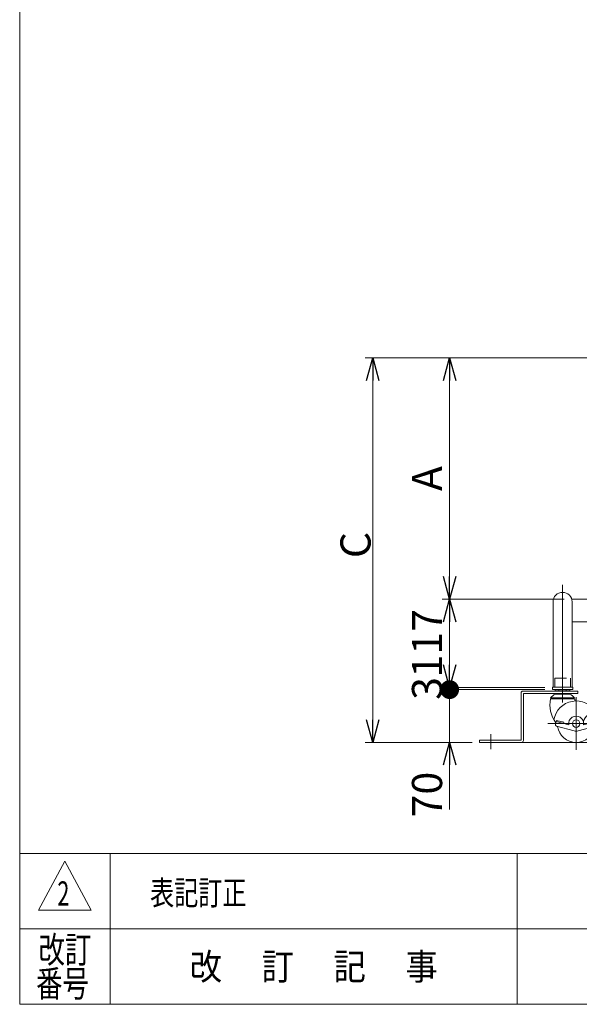
# Model space of a CAD drawing. Units: millimetres. Extents: x -1970 to 1970, y -1352 to 1351.
# Drawn here: x -1970 to -1228, y -1329 to -22 of the extents above; entities that cross this region are included whole.
import ezdxf
from ezdxf.enums import TextEntityAlignment as Align

# ---------------------------------------------------------------- set-up
doc = ezdxf.new("R2010")
doc.units = ezdxf.units.MM
doc.header["$LTSCALE"] = 2.5
doc.linetypes.add('CENTERX2', pattern=[101.6, 63.5, -12.7, 12.7, -12.7])
doc.linetypes.add('DASHED2', pattern=[9.525, 6.35, -3.175])
doc.layers.add('ZUWAKU', color=7, linetype='Continuous')
doc.styles.add('dcStyle0', font='ＭＳ Ｐゴシック', dxfattribs={"width": 0.75})
doc.styles.add('dcStyle1', font='txt.shx', dxfattribs={"width": 1.13, "bigfont": 'bigfont'})
doc.dimstyles.new('dc_Rotated', dxfattribs={"dimtxt": 40, "dimasz": 30.000019, "dimexe": 10, "dimexo": 10, "dimgap": 2.8, "dimtad": 3, "dimdsep": 46, "dimtxsty": 'dcStyle0', "dimblk1": 'OPEN30', "dimblk2": 'OPEN30', "dimsah": 1, "dimcen": 0.09, "dimse1": 1, "dimclrd": 2, "dimclre": 2, "dimclrt": 4, "dimadec": 0, "dimazin": 2, "dimtfac": 1, "dimtdec": 4, "dimtmove": 0, "dimatfit": 3, "dimfxl": 1, "dimarcsym": 0})

# ---------------------------------------------------------------- blocks, each defined once
blk = doc.blocks.new('DC_GROUP_W_M_LEG_140_2_1')
at = {"layer": 'ZUWAKU', "color": 7, "linetype": 'Continuous', "lineweight": 13}
for p, q in [((-1970, 1351.3), (-1970, -1328.7)), ((-1970, -1328.7), (1970, -1328.7))]:
    blk.add_line(p, q, dxfattribs=at)
at = {"layer": 'ZUWAKU', "color": 4, "linetype": 'Continuous', "lineweight": 13}
for p, q in [((1970, -1128.7), (-1970, -1128.7)), ((-1850, -1128.7), (-1850, -1328.7)), ((-1310, -1128.7), (-1310, -1328.7)), ((-1970, -1228.7), (1970, -1228.7))]:
    blk.add_line(p, q, dxfattribs=at)
at = {"layer": 'ZUWAKU', "color": 3, "linetype": 'Continuous', "lineweight": 13}
for p, q in [((-1910, -1138.7), (-1945, -1203.7)), ((-1875, -1203.7), (-1910, -1138.7)), ((-1945, -1203.7), (-1875, -1203.7))]:
    blk.add_line(p, q, dxfattribs=at)
at = {"layer": 'ZUWAKU', "color": 2, "style": 'dcStyle1'}
for s, width, p, p2 in [('改訂', 1.272727, (-1945, -1273.7), (-1875, -1273.7)), ('改\u3000 訂\u3000 記\u3000 事', 1.06129, (-1744.5, -1296.2), (-1415.5, -1296.2)), ('番号', 1.272727, (-1948.2, -1318.7), (-1878.2, -1318.7))]:
    blk.add_text(s, height=35, dxfattribs=dict(at, width=width)).set_placement(p, p2, align=Align.FIT)
blk = doc.blocks.new('DC_GROUP_W_M_LEG_140_2_32')
at = {"color": 140, "linetype": 'Continuous', "lineweight": 13}
for p, q in [((-1229.9, -913.2), (-1302.4, -913.2)), ((-1229.9, -916.2), (-1229.9, -913.2)), ((-1304.9, -915.7), (-1304.9, -978.2)), ((-1301.9, -978.7), (-1301.9, -916.2)), ((-1301.9, -916.2), (-1229.9, -916.2)), ((-1304.9, -978.2), (-1359.9, -978.2)), ((-1359.9, -978.2), (-1359.9, -981.2)), ((-1359.9, -981.2), (-1304.4, -981.2))]:
    blk.add_line(p, q, dxfattribs=at)
at = {"color": 3, "linetype": 'CENTERX2', "lineweight": 13}
for p, q in [((-1249.9, -902.4), (-1249.9, -927.2)), ((-1344.9, -970.4), (-1344.9, -990.4))]:
    blk.add_line(p, q, dxfattribs=at)
at = {"color": 140, "linetype": 'Continuous', "lineweight": 13}
for centre, start, end in [((-1302.4, -915.7), 90, 180), ((-1304.4, -978.7), 270, 0)]:
    blk.add_arc(centre, 2.5, start, end, dxfattribs=at)
blk = doc.blocks.new('DC_GROUP_W_M_LEG_140_2_39')
at = {"color": 3, "linetype": 'CENTERX2', "lineweight": 13}
for p, q in [((-1249.9, -883.3), (-1249.9, -928.3)), ((-1231.9, -921.3), (-1231.9, -991.3)), ((-1269.5, -956.3), (-1196.9, -956.3))]:
    blk.add_line(p, q, dxfattribs=at)
at = {"color": 7, "linetype": 'Continuous', "lineweight": 13}
for p, q in [((-1259.7, -913.2), (-1259.7, -911.3)), ((-1240.1, -911.3), (-1259.7, -911.3)), ((-1254.8, -911.3), (-1254.8, -913.2)), ((-1245, -911.3), (-1245, -913.2)), ((-1240.1, -911.3), (-1240.1, -913.2)), ((-1233.9, -922.3), (-1265.9, -922.3)), ((-1233.9, -923.3), (-1265.9, -923.3)), ((-1259.7, -917.3), (-1259.7, -916.2)), ((-1240.1, -917.3), (-1259.7, -917.3)), ((-1254.8, -916.2), (-1254.8, -917.3)), ((-1245, -916.2), (-1245, -917.3)), ((-1240.1, -916.2), (-1240.1, -917.3)), ((-1258, -952), (-1259.4, -957.2)), ((-1241.8, -957.8), (-1258.4, -953.4)), ((-1248.3, -954.5), (-1258, -952)), ((-1205.4, -953.4), (-1222, -957.8)), ((-1205.8, -952), (-1215.4, -954.5)), ((-1204.4, -957.2), (-1205.8, -952)), ((-1234.5, -965.9), (-1258, -959.6)), ((-1248.3, -954.5), (-1248.7, -956)), ((-1205.8, -959.6), (-1229.3, -965.9)), ((-1215.1, -956), (-1215.4, -954.5))]:
    blk.add_line(p, q, dxfattribs=at)
blk.add_circle((-1231.9, -956.3), 5, dxfattribs=at)
for centre, radius, start, end in [((-1227, -931.4), 39.7, 168.1344, 216.7442), ((-1249.9, -935.7), 20.9, 117.9905, 139.9138), ((-1231.9, -956.3), 30, 30, 170.2977), ((-1249.9, -935.7), 20.9, 40.0862, 62.0095), ((-1272.7, -931.4), 39.7, 7.4197, 11.8656), ((-1231.9, -956.3), 10, 350.8693, 189.1307), ((-1205.8, -958.4), 17.1, 90.4384, 164.0645), ((-1231.9, -956.3), 25, 9.0577, 34.3407), ((-1257.4, -957.7), 2, 165, 255), ((-1231.9, -956.3), 25, 188.5782, 351.4218), ((-1231.9, -956.3), 10, 255, 285), ((-1206.3, -957.7), 2, 285, 15)]:
    blk.add_arc(centre, radius, start, end, dxfattribs=at)
blk = doc.blocks.new('DC_GROUP_W_M_LEG_140_2_38')
at = {"linetype": 'Continuous'}
blk.add_blockref('DC_GROUP_W_M_LEG_140_2_39', (0, 0), dxfattribs=at)
blk = doc.blocks.new('_OPEN30')
at = {"color": 0, "linetype": 'ByBlock', "lineweight": -2}
for p, q in [((-1, 0.267949), (0, 0)), ((0, 0), (-1, -0.267949)), ((0, 0), (-1, 0))]:
    blk.add_line(p, q, dxfattribs=at)
blk = doc.blocks.new('*D62')
at = {"color": 2, "linetype": 'Continuous', "lineweight": 13}
for p, q in [((-1128, -471.2), (-1511.8, -471.2)), ((-1501.8, -981.2), (-1501.8, -471.2)), ((-1369.9, -981.2), (-1511.8, -981.2))]:
    blk.add_line(p, q, dxfattribs=at)
at = {"color": 2, "xscale": 30.00002807615286, "yscale": 29.99989368223643}
for p, rotation in [((-1501.8, -471.2), 90), ((-1501.8, -981.2), 270)]:
    blk.add_blockref('_OPEN30', p, dxfattribs=dict(at, rotation=rotation))
at = {"color": 2, "insert": (-1504.6, -719.4), "char_height": 40, "width": 75, "attachment_point": 8, "rotation": 90, "style": 'dcStyle0'}
blk.add_mtext('\\T1.00;C', dxfattribs=at)
blk = doc.blocks.new('*D66')
at = {"color": 2, "linetype": 'Continuous', "lineweight": 13}
for p, q in [((-1273.4, -911.2), (-1409.7, -911.2)), ((-1399.7, -981.2), (-1399.7, -911.2)), ((-1369.9, -981.2), (-1409.7, -981.2)), ((-1399.7, -1070.2), (-1399.7, -981.2))]:
    blk.add_line(p, q, dxfattribs=at)
at = {"color": 2, "xscale": 30.00002807615286, "yscale": 29.99989368223643, "rotation": 90}
blk.add_blockref('_OPEN30', (-1399.7, -981.2), dxfattribs=at)
at = {"color": 2, "insert": (-1409.7, -1020.2), "char_height": 40, "width": 100, "attachment_point": 9, "rotation": 90, "style": 'dcStyle0'}
blk.add_mtext('\\T1.00;70', dxfattribs=at)
blk = doc.blocks.new('_DOT')
at = {"color": 0, "linetype": 'ByBlock', "lineweight": -2}
blk.add_line((-0.5, 0), (-1, 0), dxfattribs=at)
at = {"color": 0, "linetype": 'ByBlock', "const_width": 0.5}
blk.add_lwpolyline([(-0.25, 0, 1), (0.25, 0, 1)], format="xyb", close=True, dxfattribs=at)
blk = doc.blocks.new('*D67')
at = {"color": 2, "linetype": 'Continuous', "lineweight": 13}
for p, q in [((-1273.4, -908.2), (-1409.7, -908.2)), ((-1273.4, -911.2), (-1409.7, -911.2)), ((-1399.7, -911.2), (-1399.7, -908.2))]:
    blk.add_line(p, q, dxfattribs=at)
at = {"color": 2, "xscale": 25, "yscale": 25, "rotation": 270}
blk.add_blockref('_DOT', (-1399.7, -911.2), dxfattribs=at)
at = {"color": 2, "insert": (-1409.7, -909.7), "char_height": 40, "width": 75, "attachment_point": 8, "rotation": 90, "style": 'dcStyle0'}
blk.add_mtext('\\T1.00;3', dxfattribs=at)
blk = doc.blocks.new('*D68')
at = {"color": 2, "linetype": 'Continuous', "lineweight": 13}
for p, q in [((-1247.7, -791.2), (-1409.7, -791.2)), ((-1399.7, -908.2), (-1399.7, -791.2)), ((-1273.4, -908.2), (-1409.7, -908.2))]:
    blk.add_line(p, q, dxfattribs=at)
at = {"color": 2, "xscale": 30.00002807615286, "yscale": 29.99989368223643}
for p, rotation in [((-1399.7, -791.2), 90), ((-1399.7, -908.2), 270)]:
    blk.add_blockref('_OPEN30', p, dxfattribs=dict(at, rotation=rotation))
at = {"color": 2, "insert": (-1409.7, -849.7), "char_height": 40, "width": 125, "attachment_point": 8, "rotation": 90, "style": 'dcStyle0'}
blk.add_mtext('\\T1.00;117', dxfattribs=at)
blk = doc.blocks.new('*D69')
at = {"color": 2, "linetype": 'Continuous', "lineweight": 13}
for p, q in [((-1128, -471.2), (-1409.7, -471.2)), ((-1399.7, -791.2), (-1399.7, -471.2)), ((-1247.7, -791.2), (-1409.7, -791.2))]:
    blk.add_line(p, q, dxfattribs=at)
at = {"color": 2, "xscale": 30.00002807615286, "yscale": 29.99989368223643}
for p, rotation in [((-1399.7, -471.2), 90), ((-1399.7, -791.2), 270)]:
    blk.add_blockref('_OPEN30', p, dxfattribs=dict(at, rotation=rotation))
at = {"color": 4, "insert": (-1409.7, -631.2), "char_height": 40, "width": 75, "attachment_point": 8, "rotation": 90, "style": 'dcStyle0'}
blk.add_mtext('\\T1.00;A', dxfattribs=at)

msp = doc.modelspace()

# ---------------------------------------------------------------- linework, layer by layer
at = {"color": 3, "linetype": 'CENTERX2', "lineweight": 13}
msp.add_line((-1249.881, -928.186), (-1249.881, -772.186), dxfattribs=at)
at = {"color": 7, "linetype": 'Continuous', "lineweight": 13}
for p, q in [((-1262.581, -908.186), (-1262.581, -794.886)), ((-1139.2, -791.186), (-1237.732, -791.186)), ((-1237.181, -908.186), (-1237.181, -794.886)), ((-947.981, -821.186), (-1237.181, -821.186)), ((-1263.381, -908.186), (-1263.381, -911.186)), ((-1263.381, -908.186), (-1236.381, -908.186)), ((-1263.381, -911.186), (-1236.381, -911.186)), ((-1236.381, -911.186), (-1236.381, -908.186))]:
    msp.add_line(p, q, dxfattribs=at)
at = {"color": 4, "linetype": 'DASHED2', "lineweight": 13}
for p, q in [((-1260.381, -908.186), (-1260.381, -896.186)), ((-1260.381, -896.186), (-1239.381, -896.186)), ((-1239.381, -896.186), (-1239.381, -908.186))]:
    msp.add_line(p, q, dxfattribs=at)
at = {"color": 3, "linetype": 'Continuous', "lineweight": 13}
for p, q in [((-1301.681, -981.186), (-1359.881, -981.186)), ((-852.581, -981.186), (-1301.681, -981.186))]:
    msp.add_line(p, q, dxfattribs=at)
at = {"color": 7, "linetype": 'Continuous', "lineweight": 13}
msp.add_arc((-1249.881, -794.886), 12.7, 0, 180, dxfattribs=at)

# ---------------------------------------------------------------- block references
at = {"linetype": 'Continuous'}
for name in ['DC_GROUP_W_M_LEG_140_2_38', 'DC_GROUP_W_M_LEG_140_2_32']:
    msp.add_blockref(name, (0, 0), dxfattribs=at)
at = {"layer": 'ZUWAKU', "linetype": 'Continuous'}
msp.add_blockref('DC_GROUP_W_M_LEG_140_2_1', (0, 0), dxfattribs=at)

# ---------------------------------------------------------------- texts
at = {"color": 2, "style": 'dcStyle1'}
for s, width, p, p2 in [('表記訂正', 1.217391, (-1797.123, -1196.855), (-1669.123, -1196.855)), ('2', 0.617647, (-1920.07, -1197.642), (-1904.07, -1197.642))]:
    msp.add_text(s, height=32, dxfattribs=dict(at, width=width)).set_placement(p, p2, align=Align.FIT)

# ---------------------------------------------------------------- dimensions: what is measured, and where the dimension line sits
at = {"linetype": 'Continuous', "lineweight": 13}
for base, p1, text, override, picture, middle in [((-1501.83, -471.186), (-1359.881, -981.186), 'C', {"dimtxt": 40, "dimasz": 30.000019, "dimexe": 10, "dimexo": 10, "dimgap": 2.8, "dimtad": 3, "dimtih": 0, "dimtoh": 0, "dimdec": 2, "dimlfac": 1, "dimzin": 8, "dimtxsty": 'dcStyle0', "dimblk1": 'OPEN30', "dimblk2": 'OPEN30', "dimsah": 1, "dimclrd": 2, "dimclre": 2, "dimclrt": 2, "dimazin": 2, "dimtofl": 1, "dimtolj": 0, "dimtzin": 8, "dimarcsym": 1}, '*D62', (-1501.83, -719.387)), ((-1399.702, -471.186), (-1237.732, -791.186), 'A', {"dimtxt": 40, "dimasz": 30.000019, "dimexe": 10, "dimexo": 10, "dimgap": 10, "dimtad": 3, "dimtih": 0, "dimtoh": 0, "dimdec": 2, "dimlfac": 1, "dimzin": 8, "dimtxsty": 'dcStyle0', "dimblk1": 'OPEN30', "dimblk2": 'OPEN30', "dimsah": 1, "dimclrd": 2, "dimclre": 2, "dimclrt": 4, "dimazin": 2, "dimtofl": 1, "dimtolj": 0, "dimtzin": 8, "dimarcsym": 1}, '*D69', (-1399.702, -631.186))]:
    dim = msp.add_linear_dim(base=base, p1=p1, p2=(-1117.981, -471.186), angle=90, text=text, dimstyle='dc_Rotated', override=override, dxfattribs=at)
    dim.commit()
    dim.dimension.update_dxf_attribs({"geometry": picture, "text_midpoint": middle, "dimtype": 160})
for base, p1, p2, override, picture, middle in [((-1399.702, -791.186), (-1263.381, -908.186), (-1237.732, -791.186), {"dimtxt": 40, "dimasz": 30.000019, "dimexe": 10, "dimexo": 10, "dimgap": 10, "dimtad": 3, "dimtih": 0, "dimtoh": 0, "dimdec": 2, "dimlfac": 1, "dimzin": 8, "dimtxsty": 'dcStyle0', "dimblk1": 'OPEN30', "dimblk2": 'OPEN30', "dimsah": 1, "dimclrd": 2, "dimclre": 2, "dimclrt": 2, "dimazin": 2, "dimtofl": 1, "dimtolj": 0, "dimtzin": 8, "dimarcsym": 1}, '*D68', (-1399.702, -849.686)), ((-1399.702, -908.186), (-1263.381, -911.186), (-1263.381, -908.186), {"dimtxt": 40, "dimasz": 25, "dimexe": 10, "dimexo": 10, "dimgap": 10, "dimtad": 3, "dimtih": 0, "dimtoh": 0, "dimdec": 2, "dimlfac": 1, "dimzin": 8, "dimtxsty": 'dcStyle0', "dimblk1": 'DOT', "dimblk2": 'DOT', "dimsah": 1, "dimclrd": 2, "dimclre": 2, "dimclrt": 2, "dimazin": 2, "dimtofl": 1, "dimtolj": 0, "dimtzin": 8, "dimarcsym": 1}, '*D67', (-1399.702, -909.686)), ((-1399.702, -911.186), (-1359.881, -981.186), (-1263.381, -911.186), {"dimtxt": 40, "dimasz": 30.000019, "dimexe": 10, "dimexo": 10, "dimgap": 10, "dimtad": 3, "dimtih": 0, "dimtoh": 0, "dimdec": 2, "dimlfac": 1, "dimzin": 8, "dimtxsty": 'dcStyle0', "dimblk1": 'OPEN30', "dimblk2": 'OPEN30', "dimsah": 1, "dimclrd": 2, "dimclre": 2, "dimclrt": 2, "dimazin": 2, "dimtofl": 1, "dimtolj": 0, "dimtzin": 8, "dimarcsym": 1}, '*D66', (-1399.702, -1040.164))]:
    dim = msp.add_linear_dim(base=base, p1=p1, p2=p2, angle=90, dimstyle='dc_Rotated', override=override, dxfattribs=at)
    dim.commit()
    dim.dimension.update_dxf_attribs({"geometry": picture, "text_midpoint": middle, "dimtype": 160})

doc.saveas('drawing.dxf')
